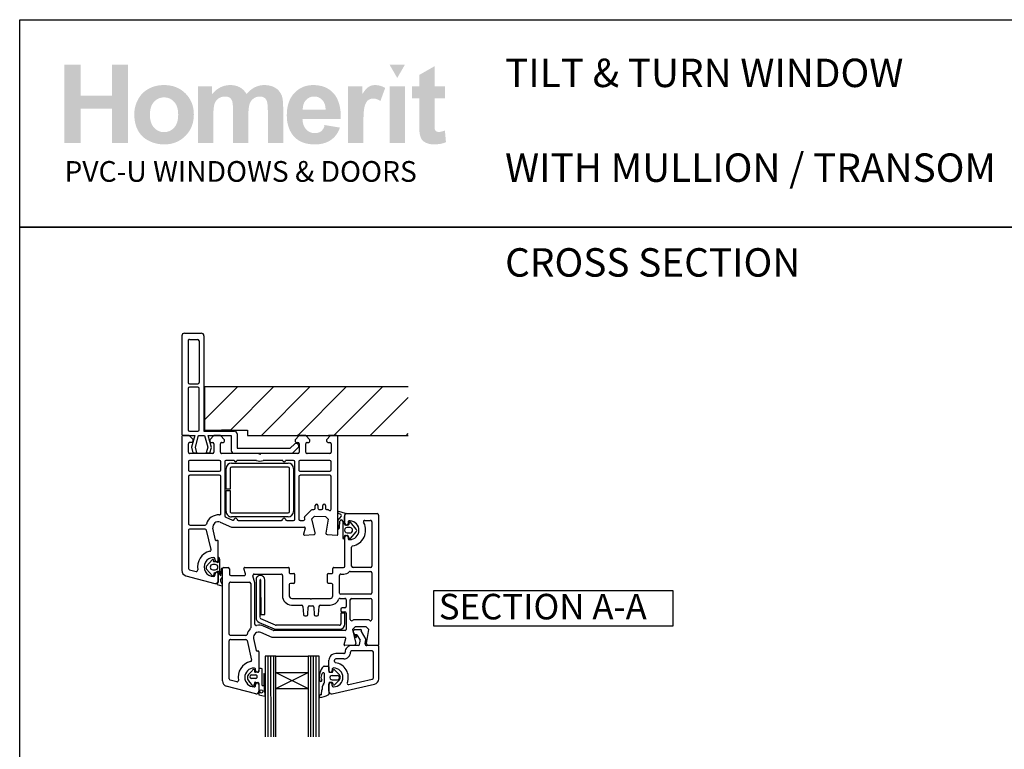
# Model space of a CAD drawing. Units: millimetres. Extents: x 29 to 778, y 34 to 804.
# Drawn here: x 41 to 407, y 533 to 804 of the extents above; entities that cross this region are included whole.
import ezdxf

# ---------------------------------------------------------------- set-up
doc = ezdxf.new("R2010")
doc.units = ezdxf.units.MM
doc.layers.add('INK_EXT_XXXXXX', color=7, linetype='Continuous')
doc.styles.get("Standard").update_dxf_attribs({"font": 'arial.ttf'})

msp = doc.modelspace()

# ---------------------------------------------------------------- hatches: boundary and pattern name
at = {"linetype": 'Continuous', "true_color": 0x2776bb}
h = msp.add_hatch(color=152, dxfattribs=at)
h.dxf.hatch_style = 1
edge = h.paths.add_edge_path()
edge.add_spline(control_points=[(105.59, 768.86), (105.59, 772.02), (104.55, 774.64), (102.48, 776.72)], knot_values=[0, 0, 0, 0, 1, 1, 1, 1], degree=3, periodic=0)
edge.add_spline(control_points=[(102.48, 776.72), (100.41, 778.79), (97.75, 779.83), (94.5, 779.83)], knot_values=[0, 0, 0, 0, 1, 1, 1, 1], degree=3, periodic=0)
edge.add_spline(control_points=[(94.5, 779.83), (92.4, 779.83), (90.5, 779.37), (88.8, 778.46)], knot_values=[0, 0, 0, 0, 1, 1, 1, 1], degree=3, periodic=0)
edge.add_spline(control_points=[(88.8, 778.46), (87.1, 777.54), (85.78, 776.22), (84.85, 774.48)], knot_values=[0, 0, 0, 0, 1, 1, 1, 1], degree=3, periodic=0)
edge.add_spline(control_points=[(84.85, 774.48), (83.93, 772.74), (83.46, 770.95), (83.46, 769.09)], knot_values=[0, 0, 0, 0, 1, 1, 1, 1], degree=3, periodic=0)
edge.add_spline(control_points=[(83.46, 769.09), (83.46, 766.67), (83.93, 764.61), (84.85, 762.92)], knot_values=[0, 0, 0, 0, 1, 1, 1, 1], degree=3, periodic=0)
edge.add_spline(control_points=[(84.85, 762.92), (85.78, 761.23), (87.14, 759.95), (88.92, 759.08)], knot_values=[0, 0, 0, 0, 1, 1, 1, 1], degree=3, periodic=0)
edge.add_spline(control_points=[(88.92, 759.08), (90.71, 758.2), (92.58, 757.77), (94.55, 757.77)], knot_values=[0, 0, 0, 0, 1, 1, 1, 1], degree=3, periodic=0)
edge.add_spline(control_points=[(94.55, 757.77), (97.72, 757.77), (100.35, 758.82), (102.45, 760.92)], knot_values=[0, 0, 0, 0, 1, 1, 1, 1], degree=3, periodic=0)
edge.add_spline(control_points=[(102.45, 760.92), (104.54, 763.02), (105.59, 765.66), (105.59, 768.86)], knot_values=[0, 0, 0, 0, 1, 1, 1, 1], degree=3, periodic=0)
edge = h.paths.add_edge_path(flags=16)
edge.add_spline(control_points=[(89.27, 768.8), (89.27, 770.89), (89.78, 772.49), (90.79, 773.6)], knot_values=[0, 0, 0, 0, 1, 1, 1, 1], degree=3, periodic=0)
edge.add_spline(control_points=[(90.79, 773.6), (91.8, 774.71), (93.05, 775.27), (94.53, 775.27)], knot_values=[0, 0, 0, 0, 1, 1, 1, 1], degree=3, periodic=0)
edge.add_spline(control_points=[(94.53, 775.27), (96.02, 775.27), (97.26, 774.71), (98.27, 773.6)], knot_values=[0, 0, 0, 0, 1, 1, 1, 1], degree=3, periodic=0)
edge.add_spline(control_points=[(98.27, 773.6), (99.27, 772.49), (99.77, 770.9), (99.77, 768.84)], knot_values=[0, 0, 0, 0, 1, 1, 1, 1], degree=3, periodic=0)
edge.add_spline(control_points=[(99.77, 768.84), (99.77, 766.72), (99.27, 765.11), (98.27, 763.99)], knot_values=[0, 0, 0, 0, 1, 1, 1, 1], degree=3, periodic=0)
edge.add_spline(control_points=[(98.27, 763.99), (97.26, 762.88), (96.02, 762.33), (94.53, 762.33)], knot_values=[0, 0, 0, 0, 1, 1, 1, 1], degree=3, periodic=0)
edge.add_spline(control_points=[(94.53, 762.33), (93.05, 762.33), (91.8, 762.88), (90.79, 763.99)], knot_values=[0, 0, 0, 0, 1, 1, 1, 1], degree=3, periodic=0)
edge.add_spline(control_points=[(90.79, 763.99), (89.78, 765.11), (89.27, 766.71), (89.27, 768.8)], knot_values=[0, 0, 0, 0, 1, 1, 1, 1], degree=3, periodic=0)
edge = h.paths.add_edge_path()
edge.add_spline(control_points=[(112.83, 768.52), (112.83, 770.55), (112.98, 772), (113.28, 772.87)], knot_values=[0, 0, 0, 0, 1, 1, 1, 1], degree=3, periodic=0)
edge.add_spline(control_points=[(113.28, 772.87), (113.59, 773.75), (114.09, 774.42), (114.79, 774.88)], knot_values=[0, 0, 0, 0, 1, 1, 1, 1], degree=3, periodic=0)
edge.add_spline(control_points=[(114.79, 774.88), (115.5, 775.35), (116.29, 775.58), (117.16, 775.58)], knot_values=[0, 0, 0, 0, 1, 1, 1, 1], degree=3, periodic=0)
edge.add_spline(control_points=[(117.16, 775.58), (117.89, 775.58), (118.47, 775.43), (118.89, 775.14)], knot_values=[0, 0, 0, 0, 1, 1, 1, 1], degree=3, periodic=0)
edge.add_spline(control_points=[(118.89, 775.14), (119.32, 774.85), (119.63, 774.4), (119.84, 773.81)], knot_values=[0, 0, 0, 0, 1, 1, 1, 1], degree=3, periodic=0)
edge.add_spline(control_points=[(119.84, 773.81), (120.04, 773.21), (120.14, 771.89), (120.14, 769.83)], knot_values=[0, 0, 0, 0, 1, 1, 1, 1], degree=3, periodic=0)
edge.add_line((120.14, 769.83), (120.14, 758.27))
edge.add_line((120.14, 758.27), (125.83, 758.27))
edge.add_line((125.83, 758.27), (125.83, 768.4))
edge.add_spline(control_points=[(125.83, 768.4), (125.83, 770.39), (125.98, 771.84), (126.29, 772.77)], knot_values=[0, 0, 0, 0, 1, 1, 1, 1], degree=3, periodic=0)
edge.add_spline(control_points=[(126.29, 772.77), (126.6, 773.69), (127.11, 774.39), (127.81, 774.86)], knot_values=[0, 0, 0, 0, 1, 1, 1, 1], degree=3, periodic=0)
edge.add_spline(control_points=[(127.81, 774.86), (128.51, 775.34), (129.26, 775.58), (130.06, 775.58)], knot_values=[0, 0, 0, 0, 1, 1, 1, 1], degree=3, periodic=0)
edge.add_spline(control_points=[(130.06, 775.58), (131.15, 775.58), (131.96, 775.18), (132.49, 774.39)], knot_values=[0, 0, 0, 0, 1, 1, 1, 1], degree=3, periodic=0)
edge.add_spline(control_points=[(132.49, 774.39), (132.88, 773.78), (133.08, 772.42), (133.08, 770.33)], knot_values=[0, 0, 0, 0, 1, 1, 1, 1], degree=3, periodic=0)
edge.add_line((133.08, 770.33), (133.08, 758.27))
edge.add_line((133.08, 758.27), (138.77, 758.27))
edge.add_line((138.77, 758.27), (138.77, 771.75))
edge.add_spline(control_points=[(138.77, 771.75), (138.77, 773.76), (138.57, 775.21), (138.18, 776.12)], knot_values=[0, 0, 0, 0, 1, 1, 1, 1], degree=3, periodic=0)
edge.add_spline(control_points=[(138.18, 776.12), (137.64, 777.33), (136.82, 778.26), (135.73, 778.88)], knot_values=[0, 0, 0, 0, 1, 1, 1, 1], degree=3, periodic=0)
edge.add_spline(control_points=[(135.73, 778.88), (134.64, 779.51), (133.3, 779.83), (131.72, 779.83)], knot_values=[0, 0, 0, 0, 1, 1, 1, 1], degree=3, periodic=0)
edge.add_spline(control_points=[(131.72, 779.83), (130.48, 779.83), (129.31, 779.55), (128.22, 779)], knot_values=[0, 0, 0, 0, 1, 1, 1, 1], degree=3, periodic=0)
edge.add_spline(control_points=[(128.22, 779), (127.12, 778.44), (126.1, 777.61), (125.16, 776.49)], knot_values=[0, 0, 0, 0, 1, 1, 1, 1], degree=3, periodic=0)
edge.add_spline(control_points=[(125.16, 776.49), (124.51, 777.61), (123.68, 778.44), (122.67, 779)], knot_values=[0, 0, 0, 0, 1, 1, 1, 1], degree=3, periodic=0)
edge.add_spline(control_points=[(122.67, 779), (121.66, 779.55), (120.47, 779.83), (119.09, 779.83)], knot_values=[0, 0, 0, 0, 1, 1, 1, 1], degree=3, periodic=0)
edge.add_spline(control_points=[(119.09, 779.83), (116.5, 779.83), (114.27, 778.72), (112.39, 776.51)], knot_values=[0, 0, 0, 0, 1, 1, 1, 1], degree=3, periodic=0)
edge.add_line((112.39, 776.51), (112.39, 779.39))
edge.add_line((112.39, 779.39), (107.14, 779.39))
edge.add_line((107.14, 779.39), (107.14, 758.27))
edge.add_line((107.14, 758.27), (112.83, 758.27))
edge.add_line((112.83, 758.27), (112.83, 768.52))
edge = h.paths.add_edge_path()
edge.add_spline(control_points=[(160.19, 767.2), (160.27, 771.48), (159.38, 774.65), (157.54, 776.72)], knot_values=[0, 0, 0, 0, 1, 1, 1, 1], degree=3, periodic=0)
edge.add_spline(control_points=[(157.54, 776.72), (155.69, 778.79), (153.17, 779.83), (149.97, 779.83)], knot_values=[0, 0, 0, 0, 1, 1, 1, 1], degree=3, periodic=0)
edge.add_spline(control_points=[(149.97, 779.83), (147.13, 779.83), (144.77, 778.84), (142.91, 776.86)], knot_values=[0, 0, 0, 0, 1, 1, 1, 1], degree=3, periodic=0)
edge.add_spline(control_points=[(142.91, 776.86), (141.05, 774.87), (140.12, 772.14), (140.12, 768.64)], knot_values=[0, 0, 0, 0, 1, 1, 1, 1], degree=3, periodic=0)
edge.add_spline(control_points=[(140.12, 768.64), (140.12, 765.71), (140.83, 763.28), (142.25, 761.36)], knot_values=[0, 0, 0, 0, 1, 1, 1, 1], degree=3, periodic=0)
edge.add_spline(control_points=[(142.25, 761.36), (144.04, 758.96), (146.8, 757.77), (150.53, 757.77)], knot_values=[0, 0, 0, 0, 1, 1, 1, 1], degree=3, periodic=0)
edge.add_spline(control_points=[(150.53, 757.77), (152.89, 757.77), (154.86, 758.3), (156.43, 759.36)], knot_values=[0, 0, 0, 0, 1, 1, 1, 1], degree=3, periodic=0)
edge.add_spline(control_points=[(156.43, 759.36), (158, 760.43), (159.15, 761.98), (159.87, 764.02)], knot_values=[0, 0, 0, 0, 1, 1, 1, 1], degree=3, periodic=0)
edge.add_line((159.87, 764.02), (154.25, 764.95))
edge.add_spline(control_points=[(154.25, 764.95), (153.94, 763.9), (153.47, 763.14), (152.87, 762.66)], knot_values=[0, 0, 0, 0, 1, 1, 1, 1], degree=3, periodic=0)
edge.add_spline(control_points=[(152.87, 762.66), (152.26, 762.19), (151.5, 761.95), (150.61, 761.95)], knot_values=[0, 0, 0, 0, 1, 1, 1, 1], degree=3, periodic=0)
edge.add_spline(control_points=[(150.61, 761.95), (149.3, 761.95), (148.2, 762.41), (147.32, 763.33)], knot_values=[0, 0, 0, 0, 1, 1, 1, 1], degree=3, periodic=0)
edge.add_spline(control_points=[(147.32, 763.33), (146.44, 764.26), (145.98, 765.55), (145.94, 767.2)], knot_values=[0, 0, 0, 0, 1, 1, 1, 1], degree=3, periodic=0)
edge.add_line((145.94, 767.2), (160.19, 767.2))
edge = h.paths.add_edge_path(flags=16)
edge.add_spline(control_points=[(146.04, 770.64), (146.02, 772.16), (146.42, 773.36), (147.23, 774.25)], knot_values=[0, 0, 0, 0, 1, 1, 1, 1], degree=3, periodic=0)
edge.add_spline(control_points=[(147.23, 774.25), (148.05, 775.13), (149.07, 775.58), (150.32, 775.58)], knot_values=[0, 0, 0, 0, 1, 1, 1, 1], degree=3, periodic=0)
edge.add_spline(control_points=[(150.32, 775.58), (151.48, 775.58), (152.47, 775.16), (153.28, 774.32)], knot_values=[0, 0, 0, 0, 1, 1, 1, 1], degree=3, periodic=0)
edge.add_spline(control_points=[(153.28, 774.32), (154.09, 773.48), (154.52, 772.25), (154.56, 770.64)], knot_values=[0, 0, 0, 0, 1, 1, 1, 1], degree=3, periodic=0)
edge.add_line((154.56, 770.64), (146.04, 770.64))
edge = h.paths.add_edge_path()
edge.add_spline(control_points=[(168.56, 764.78), (168.56, 768.37), (168.71, 770.72), (169.02, 771.85)], knot_values=[0, 0, 0, 0, 1, 1, 1, 1], degree=3, periodic=0)
edge.add_spline(control_points=[(169.02, 771.85), (169.33, 772.97), (169.76, 773.75), (170.3, 774.18)], knot_values=[0, 0, 0, 0, 1, 1, 1, 1], degree=3, periodic=0)
edge.add_spline(control_points=[(170.3, 774.18), (170.84, 774.61), (171.51, 774.83), (172.29, 774.83)], knot_values=[0, 0, 0, 0, 1, 1, 1, 1], degree=3, periodic=0)
edge.add_spline(control_points=[(172.29, 774.83), (173.09, 774.83), (173.96, 774.52), (174.9, 773.91)], knot_values=[0, 0, 0, 0, 1, 1, 1, 1], degree=3, periodic=0)
edge.add_line((174.9, 773.91), (176.68, 778.78))
edge.add_spline(control_points=[(176.68, 778.78), (175.49, 779.48), (174.26, 779.83), (172.97, 779.83)], knot_values=[0, 0, 0, 0, 1, 1, 1, 1], degree=3, periodic=0)
edge.add_spline(control_points=[(172.97, 779.83), (172.06, 779.83), (171.25, 779.61), (170.54, 779.17)], knot_values=[0, 0, 0, 0, 1, 1, 1, 1], degree=3, periodic=0)
edge.add_spline(control_points=[(170.54, 779.17), (169.82, 778.73), (169.02, 777.81), (168.12, 776.39)], knot_values=[0, 0, 0, 0, 1, 1, 1, 1], degree=3, periodic=0)
edge.add_line((168.12, 776.39), (168.12, 779.39))
edge.add_line((168.12, 779.39), (162.87, 779.39))
edge.add_line((162.87, 779.39), (162.87, 758.27))
edge.add_line((162.87, 758.27), (168.56, 758.27))
edge.add_line((168.56, 758.27), (168.56, 764.78))
h.paths.add_polyline_path([(183.99, 779.39), (178.3, 779.39), (178.3, 758.27), (183.99, 758.27)])
edge = h.paths.add_edge_path()
edge.add_line((195.01, 774.95), (198.88, 774.95))
edge.add_line((198.88, 774.95), (198.88, 779.39))
edge.add_line((198.88, 779.39), (195.01, 779.39))
edge.add_line((195.01, 779.39), (195.01, 786.83))
edge.add_line((195.01, 786.83), (189.32, 783.58))
edge.add_line((189.32, 783.58), (189.32, 779.39))
edge.add_line((189.32, 779.39), (186.69, 779.39))
edge.add_line((186.69, 779.39), (186.69, 774.95))
edge.add_line((186.69, 774.95), (189.32, 774.95))
edge.add_line((189.32, 774.95), (189.32, 765.72))
edge.add_spline(control_points=[(189.32, 765.72), (189.32, 763.74), (189.38, 762.42), (189.5, 761.77)], knot_values=[0, 0, 0, 0, 1, 1, 1, 1], degree=3, periodic=0)
edge.add_spline(control_points=[(189.5, 761.77), (189.65, 760.86), (189.91, 760.13), (190.29, 759.59)], knot_values=[0, 0, 0, 0, 1, 1, 1, 1], degree=3, periodic=0)
edge.add_spline(control_points=[(190.29, 759.59), (190.67, 759.05), (191.27, 758.61), (192.08, 758.27)], knot_values=[0, 0, 0, 0, 1, 1, 1, 1], degree=3, periodic=0)
edge.add_spline(control_points=[(192.08, 758.27), (192.89, 757.94), (193.8, 757.77), (194.82, 757.77)], knot_values=[0, 0, 0, 0, 1, 1, 1, 1], degree=3, periodic=0)
edge.add_spline(control_points=[(194.82, 757.77), (196.47, 757.77), (197.95, 758.04), (199.26, 758.6)], knot_values=[0, 0, 0, 0, 1, 1, 1, 1], degree=3, periodic=0)
edge.add_line((199.26, 758.6), (198.85, 762.93))
edge.add_spline(control_points=[(198.85, 762.93), (197.86, 762.57), (197.1, 762.39), (196.58, 762.39)], knot_values=[0, 0, 0, 0, 1, 1, 1, 1], degree=3, periodic=0)
edge.add_spline(control_points=[(196.58, 762.39), (196.2, 762.39), (195.88, 762.48), (195.62, 762.67)], knot_values=[0, 0, 0, 0, 1, 1, 1, 1], degree=3, periodic=0)
edge.add_spline(control_points=[(195.62, 762.67), (195.36, 762.86), (195.19, 763.09), (195.12, 763.38)], knot_values=[0, 0, 0, 0, 1, 1, 1, 1], degree=3, periodic=0)
edge.add_spline(control_points=[(195.12, 763.38), (195.04, 763.66), (195.01, 764.67), (195.01, 766.41)], knot_values=[0, 0, 0, 0, 1, 1, 1, 1], degree=3, periodic=0)
edge.add_line((195.01, 766.41), (195.01, 774.95))
h.paths.add_polyline_path([(81.12, 787.39), (75.12, 787.39), (75.12, 775.95), (63.5, 775.95), (63.5, 787.39), (57.5, 787.39), (57.5, 758.27), (63.5, 758.27), (63.5, 771.02), (75.12, 771.02), (75.12, 758.27), (81.12, 758.27)])
at = {"linetype": 'Continuous', "lineweight": 0, "true_color": 0xed1f24}
h = msp.add_hatch(color=240, dxfattribs=at)
h.dxf.hatch_style = 1
h.paths.add_polyline_path([(183.98, 787.37), (178.32, 787.37), (181.15, 782.47)])
at = {"lineweight": 25}
h = msp.add_hatch(dxfattribs=at)
h.set_pattern_fill('ANSI31', color=256, scale=3)
h.set_pattern_definition([(45, (40.366, 33.964), (-6.73519, 6.73519), [])])
h.paths.add_polyline_path([(185.23, 667.63), (109.58, 667.63), (109.58, 651.63), (125.58, 651.63), (125.58, 649.63), (185.23, 649.63)])

# ---------------------------------------------------------------- linework, layer by layer
for p, q in [((101.12, 686.63), (101.13, 650.63)), ((102.12, 687.63), (108.32, 687.63)), ((103.42, 684.83), (103.43, 669.33)), ((103.92, 685.33), (107.02, 685.33)), ((107.52, 684.83), (107.53, 669.33)), ((109.32, 686.63), (109.33, 651.23)), ((103.43, 667.03), (103.43, 651.73)), ((103.93, 668.83), (107.03, 668.83)), ((107.03, 667.53), (103.93, 667.53)), ((107.53, 651.73), (107.53, 667.03)), ((109.58, 667.63), (109.58, 651.63)), ((185.23, 667.63), (109.58, 667.63)), ((103.93, 651.23), (107.03, 651.23)), ((109.33, 651.23), (120.63, 651.23)), ((109.58, 651.63), (125.58, 651.63)), ((119.15, 651.63), (115.85, 651.63)), ((125.58, 651.63), (125.58, 649.63)), ((101.11, 649.07), (101.12, 599.42)), ((101.13, 650.63), (101.13, 650.12)), ((103.81, 649.57), (101.61, 649.57)), ((101.63, 649.62), (102.13, 649.63)), ((102.13, 649.63), (105.94, 649.63)), ((105.31, 648.07), (103.81, 649.57)), ((105.94, 649.63), (104.67, 645.26)), ((105.31, 647.57), (105.31, 648.07)), ((106.16, 645.28), (107.33, 649.63)), ((107.33, 649.63), (109.58, 649.63)), ((109.58, 649.63), (110.74, 645.28)), ((112.1, 645.13), (110.9, 649.63)), ((110.9, 649.63), (119.49, 649.63)), ((113, 649.54), (111.5, 648.04)), ((111.5, 648.04), (111.5, 647.54)), ((115.5, 649.54), (113, 649.54)), ((117, 648.04), (115.5, 649.54)), ((117, 647.54), (117, 648.04)), ((119.49, 649.63), (119.49, 644.01)), ((121.63, 650.23), (121.63, 644.83)), ((125.58, 649.63), (185.23, 649.63)), ((144.7, 649.54), (143.2, 648.04)), ((143.2, 648.04), (143.2, 647.54)), ((146.45, 649.63), (143.95, 649.63)), ((147.2, 649.54), (144.7, 649.54)), ((144.73, 649.63), (147.23, 649.63)), ((148.7, 648.04), (147.2, 649.54)), ((148.7, 647.54), (148.7, 648.04)), ((156.4, 649.54), (154.9, 648.04)), ((154.9, 648.04), (154.9, 647.54)), ((157.85, 649.63), (155.65, 649.63)), ((158.6, 649.54), (156.4, 649.54)), ((159.11, 612.84), (159.1, 649.04)), ((160.13, 649.63), (161.63, 649.63)), ((103.61, 643.35), (103.6, 646.54)), ((104.1, 647.07), (104.81, 647.07)), ((104.1, 647.03), (104.1, 647.07)), ((104.67, 645.26), (105.23, 643.15)), ((106.73, 643.15), (106.16, 645.28)), ((110.74, 645.28), (110.17, 643.15)), ((111.57, 643.15), (112.1, 645.13)), ((112, 647.04), (112.5, 647.04)), ((113, 646.54), (113.01, 643.34)), ((115.51, 643.34), (115.5, 646.54)), ((116, 647.04), (116.5, 647.04)), ((121.63, 644.83), (141.43, 644.83)), ((141.43, 644.83), (143.08, 646.48)), ((142.21, 643.01), (144.42, 645.22)), ((143.7, 647.04), (144.2, 647.04)), ((144.39, 646.16), (144.54, 645.74)), ((144.7, 646.54), (144.71, 643.34)), ((147.21, 643.34), (147.2, 646.54)), ((147.7, 647.04), (148.2, 647.04)), ((155.4, 647.04), (156.1, 647.04)), ((156.6, 646.54), (156.61, 643.34)), ((112.51, 642.84), (104.11, 642.84)), ((115.11, 640.34), (104.11, 640.34)), ((105.23, 643.15), (106.73, 643.15)), ((110.17, 643.15), (111.57, 643.15)), ((129.81, 642.84), (116.01, 642.84)), ((120.61, 640.34), (117.61, 640.34)), ((120.49, 643.01), (142.21, 643.01)), ((128.92, 640.34), (121.61, 640.34)), ((130.11, 642.54), (129.81, 642.84)), ((130.41, 642.84), (130.11, 642.54)), ((144.21, 642.84), (130.41, 642.84)), ((138.61, 640.34), (131.29, 640.34)), ((142.61, 640.34), (139.61, 640.34)), ((156.11, 640.34), (145.11, 640.34)), ((156.11, 642.84), (147.71, 642.84)), ((103.61, 639.84), (103.61, 636.79)), ((115.61, 636.79), (115.61, 639.84)), ((117.11, 639.84), (117.11, 619.68)), ((117.59, 629.59), (117.59, 637.34)), ((119.09, 637.34), (119.09, 629.59)), ((119.59, 639.34), (140.59, 639.34)), ((140.59, 637.84), (119.59, 637.84)), ((141.09, 621.34), (141.09, 637.34)), ((142.59, 637.34), (142.59, 621.34)), ((143.11, 618.54), (143.11, 639.84)), ((144.61, 639.84), (144.61, 636.79)), ((156.61, 636.79), (156.61, 639.84)), ((103.61, 634.32), (103.62, 616.82)), ((104.11, 636.29), (115.11, 636.29)), ((115.11, 634.82), (104.11, 634.82)), ((115.62, 620.55), (115.61, 634.32)), ((144.61, 634.29), (144.61, 618.54)), ((145.11, 636.29), (156.11, 636.29)), ((156.11, 634.79), (145.11, 634.79)), ((156.61, 622.21), (156.61, 634.29)), ((119.09, 629.59), (117.59, 629.59)), ((117.59, 621.34), (117.59, 629.09)), ((117.59, 629.09), (119.09, 629.09)), ((119.09, 629.09), (119.09, 621.34)), ((146.84, 619.52), (149.21, 621.89)), ((149.57, 622.04), (150.21, 622.04)), ((149.57, 622.04), (149.57, 622.04)), ((150.71, 622.54), (150.71, 623.54)), ((151.71, 623.54), (151.71, 622.54)), ((152.21, 622.04), (153.01, 622.04)), ((153.51, 622.54), (153.51, 623.55)), ((154.51, 623.55), (154.51, 622.54)), ((155.01, 622.04), (155.36, 622.04)), ((155.72, 621.9), (155.76, 621.85)), ((117.41, 619.22), (119.94, 618.12)), ((119.59, 620.84), (140.59, 620.84)), ((140.59, 619.34), (119.59, 619.34)), ((146.8, 618.65), (146.71, 619.06)), ((146.84, 619.52), (146.84, 619.52)), ((149.4, 618.58), (150.4, 619.58)), ((150.6, 613.39), (149.4, 618.58)), ((150.4, 619.58), (154.54, 619.54)), ((154.54, 619.54), (155.54, 618.54)), ((155.54, 618.54), (154.61, 613.31)), ((160.32, 619.59), (159.13, 618.09)), ((159.24, 620.78), (160.04, 620.4)), ((161.94, 620.65), (159.44, 621.32)), ((161.58, 616.62), (161.58, 619.49)), ((161.71, 616.86), (161.71, 620.07)), ((162.21, 620.56), (173.74, 620.57)), ((174.21, 620.03), (174.21, 571.8)), ((104.12, 616.32), (109.78, 616.32)), ((109.77, 614.82), (104.12, 614.82)), ((113.69, 610.74), (112.67, 615.12)), ((115.42, 617.41), (115.42, 617.41)), ((115.42, 617.41), (119.62, 615.57)), ((119.62, 615.57), (146.64, 615.58)), ((119.94, 618.12), (119.94, 618.12)), ((122.09, 618.04), (138.12, 618.04)), ((140.09, 618.04), (142.61, 618.04)), ((145.11, 618.04), (146.32, 618.04)), ((146.92, 615.2), (146.33, 612.97)), ((146.92, 615.2), (146.92, 615.2)), ((159.13, 618.09), (159.13, 614.75)), ((159.68, 615.25), (159.88, 617.73)), ((160.89, 617.77), (160.89, 611.57)), ((162.82, 616.32), (161.87, 616.32)), ((163.61, 615.38), (162.58, 615.38)), ((162.9, 617.39), (162.9, 616.92)), ((163.27, 617.22), (163.13, 616.57)), ((165.91, 614.82), (163.78, 617.33)), ((168.77, 617.1), (168.64, 617.34)), ((169.09, 618.06), (171.21, 618.06)), ((171.7, 617.55), (171.71, 601.06)), ((103.62, 614.32), (103.62, 600.19)), ((110.26, 614.44), (110.26, 614.44)), ((111.96, 607.17), (110.26, 614.44)), ((146.33, 612.97), (146.33, 612.97)), ((146.63, 612.59), (150.15, 612.77)), ((154.61, 613.24), (154.61, 613.24)), ((155.08, 612.74), (158.79, 612.54)), ((158.79, 612.54), (158.79, 612.54)), ((161.58, 611.57), (161.58, 612.05)), ((161.7, 601.03), (161.7, 611.83)), ((161.87, 612.48), (162.5, 612.48)), ((162.2, 612.44), (162.2, 612.44)), ((162.58, 613.38), (163.61, 613.38)), ((162.9, 611.82), (162.9, 611.35)), ((162.95, 612.14), (163.27, 611.44)), ((163.78, 611.33), (165.91, 613.83)), ((113.69, 610.74), (113.69, 610.74)), ((114.24, 610.56), (114.06, 610.51)), ((114.62, 603.27), (114.62, 610.27)), ((164.21, 601.05), (164.21, 608.04)), ((113.42, 603.72), (113.42, 603.27)), ((114.74, 604.22), (114.74, 602.79)), ((112.38, 603.4), (110.33, 600.99)), ((110.34, 599.97), (112.49, 597.45)), ((113.55, 601.66), (112.64, 601.66)), ((112.88, 602.84), (112.95, 603.37)), ((114.12, 602.62), (113.05, 602.62)), ((115.29, 597.89), (115.21, 603.53)), ((116.24, 596.89), (116.24, 600.28)), ((116.27, 558.37), (116.27, 600.14)), ((116.75, 600.52), (118.28, 600.53)), ((118.77, 600.04), (118.77, 598.02)), ((124.75, 598.14), (124.21, 600.14)), ((124.48, 600.53), (140.73, 600.53)), ((141.01, 600.18), (141.01, 598.62)), ((157.21, 598.59), (157.21, 600.21)), ((157.51, 600.52), (161.23, 600.53)), ((171.23, 600.57), (164.73, 600.56)), ((101.12, 599.42), (101.12, 599.42)), ((102.6, 597.49), (113.34, 594.61)), ((103.99, 599.7), (106.4, 599.06)), ((106.4, 599.06), (106.4, 599.06)), ((112.63, 599.66), (113.55, 599.66)), ((112.97, 597.59), (113.2, 598.62)), ((113.36, 598.59), (114.22, 599.02)), ((113.42, 598.17), (113.42, 597.72)), ((114.62, 595.57), (114.62, 598.17)), ((114.64, 598.19), (114.64, 595.07)), ((115.49, 595.94), (116.24, 596.89)), ((115.74, 599.78), (115.55, 597.46)), ((119.27, 597.52), (124.29, 597.52)), ((128.21, 594.88), (127.54, 597.38)), ((128.01, 598.06), (138, 598.06)), ((138.51, 597.57), (138.51, 590.08)), ((141.32, 598.32), (142.7, 598.32)), ((143.01, 598.03), (143.01, 594.91)), ((155.21, 594.91), (155.21, 598.03)), ((155.48, 598.33), (156.93, 598.33)), ((159.71, 591.03), (159.71, 597.52)), ((160.18, 598.06), (161.26, 598.06)), ((163.65, 599.07), (171.22, 599.07)), ((171.71, 598.58), (171.71, 591.06)), ((114.3, 594.19), (115.98, 593.71)), ((116.08, 594.39), (115.77, 595.13)), ((118.71, 575.81), (118.71, 594.56)), ((119.22, 595.06), (126.22, 595.06)), ((126.71, 594.56), (126.71, 578.14)), ((128.21, 579.45), (128.21, 594.88)), ((128.71, 595.97), (128.72, 581.88)), ((130.21, 581.89), (130.21, 595.97)), ((130.41, 595.97), (130.42, 583.08)), ((131.92, 583.08), (131.91, 595.97)), ((141.01, 594.16), (141.01, 589.95)), ((142.71, 594.62), (141.46, 594.62)), ((156.69, 594.63), (155.51, 594.62)), ((157.21, 590.01), (157.21, 594.17)), ((141.96, 589.02), (148.81, 589.02)), ((148.81, 589.02), (149.11, 588.73)), ((149.11, 588.73), (149.4, 589.02)), ((149.4, 589.02), (156.31, 589.02)), ((159.93, 589.07), (161.72, 589.07)), ((171.22, 590.57), (160.2, 590.57)), ((164.2, 589.07), (171.21, 589.07)), ((141.86, 586.57), (145.61, 586.57)), ((146.13, 586.1), (146.29, 583.06)), ((147.92, 583.04), (148.07, 585.79)), ((148.56, 586.26), (149.66, 586.26)), ((150.15, 585.79), (150.29, 583.06)), ((151.93, 583.06), (152.09, 586.09)), ((152.58, 586.57), (156.23, 586.57)), ((161.72, 585.57), (160.71, 585.57)), ((162.21, 588.56), (162.21, 586.06)), ((163.71, 581.23), (163.71, 588.58)), ((171.71, 588.59), (171.71, 581.22)), ((130.42, 583.08), (131.92, 583.08)), ((146.76, 582.57), (147.45, 582.57)), ((150.79, 582.57), (151.43, 582.57)), ((160.21, 585.07), (160.21, 584.57)), ((161.71, 583.58), (160.21, 583.58)), ((160.21, 583.58), (160.21, 579.59)), ((160.69, 584.07), (161.71, 584.07)), ((161.71, 579.6), (161.71, 583.58)), ((162.21, 583.57), (162.21, 577.55)), ((129.84, 580.1), (135.42, 577.71)), ((135.93, 579.12), (130.53, 581.43)), ((135.16, 577.1), (131.48, 578.71)), ((159.72, 579.08), (136.13, 579.08)), ((165.5, 578.53), (164.5, 577.53)), ((170.46, 581.07), (164.96, 581.07)), ((169.64, 578.53), (165.5, 578.53)), ((170.64, 577.53), (169.64, 578.53)), ((124.89, 575.31), (119.22, 575.31)), ((134.72, 574.53), (130.46, 576.39)), ((161.75, 574.53), (134.72, 574.53)), ((161.75, 577.07), (135.34, 577.06)), ((136.13, 577.58), (159.78, 577.58)), ((164.5, 577.53), (165.71, 572.32)), ((165.43, 577.55), (167.52, 577.55)), ((165.89, 575.55), (165.89, 574.55)), ((166.32, 575.3), (167.34, 573.53)), ((167.76, 576.8), (169.49, 573.8)), ((169.71, 572.27), (170.64, 577.53)), ((118.72, 559.18), (118.71, 573.31)), ((119.22, 573.81), (124.87, 573.81)), ((125.35, 573.45), (127.06, 566.15)), ((127.75, 574.18), (128.79, 569.69)), ((161.42, 571.92), (162.02, 574.16)), ((165.24, 571.73), (161.74, 571.54)), ((166.69, 571.55), (164.37, 571.55)), ((167.18, 571.96), (167.4, 573.2)), ((169.21, 572.21), (169.49, 573.8)), ((174.05, 571.52), (169.89, 571.52)), ((173.91, 571.53), (170.2, 571.73)), ((173.53, 571.55), (173.53, 571.55)), ((174.28, 559.14), (174.28, 571.25)), ((129.14, 569.46), (129.34, 569.52)), ((129.72, 569.24), (129.72, 562.22)), ((136.09, 567.54), (132.09, 567.54)), ((132.09, 567.54), (132.09, 537.54)), ((133.06, 567.54), (133.07, 537.54)), ((134.09, 567.54), (134.18, 537.54)), ((135.18, 567.54), (135.18, 537.54)), ((136.09, 561.54), (136.09, 567.54)), ((136.09, 567.54), (148.09, 567.54)), ((148.09, 567.54), (148.09, 561.54)), ((152.09, 567.54), (148.09, 567.54)), ((148.96, 567.54), (148.95, 537.54)), ((149.89, 567.54), (149.9, 537.54)), ((150.86, 567.54), (150.86, 537.54)), ((152.09, 537.54), (152.09, 567.54)), ((161.28, 568.55), (158.28, 568.55)), ((171.78, 569.55), (164.28, 569.55)), ((172.28, 559.54), (172.28, 569.05)), ((154, 563.89), (155.42, 563.89)), ((155.72, 563.59), (155.72, 562.02)), ((155.78, 562.24), (155.78, 566.04)), ((157.78, 565.64), (157.78, 566.05)), ((161.28, 566.54), (158.28, 566.55)), ((127.21, 562.14), (126.21, 561.14)), ((127.01, 560.67), (128.65, 560.67)), ((128.26, 561.6), (128.26, 561.97)), ((129.37, 561.58), (128.46, 561.58)), ((128.52, 562.21), (128.52, 562.7)), ((128.95, 560.39), (128.95, 559.55)), ((129.72, 562.98), (129.72, 561.86)), ((130.63, 563), (129.74, 563)), ((130.96, 556.73), (130.96, 562.85)), ((131.56, 561.13), (131.55, 556.73)), ((131.87, 554.54), (131.95, 560.28)), ((136.09, 555.54), (136.09, 561.54)), ((136.09, 561.54), (148.09, 561.54)), ((136.09, 561.54), (148.09, 555.54)), ((136.09, 555.54), (148.09, 561.54)), ((148.09, 561.54), (148.09, 555.54)), ((154.12, 557.91), (154.12, 560.81)), ((156.02, 561.59), (156.89, 561.59)), ((156.97, 560.4), (158.91, 560.4)), ((156.98, 562.7), (156.98, 562.24)), ((157.21, 561.87), (157.38, 562.37)), ((157.88, 562.5), (159.47, 560.91)), ((128.57, 553.53), (117.65, 556.45)), ((121.53, 558.04), (119.09, 558.69)), ((126.3, 557.95), (127.17, 556.88)), ((128.64, 559.27), (127.03, 559.27)), ((127.89, 556.38), (128.16, 557.32)), ((128.52, 556.67), (128.52, 557.15)), ((128.56, 557.79), (129.39, 557.75)), ((129.72, 557.15), (129.72, 554.52)), ((129.74, 557.42), (129.74, 553.2)), ((153.42, 555.5), (153.42, 556.4)), ((155.72, 557.49), (155.72, 553.52)), ((155.78, 554.54), (155.78, 557.14)), ((156.94, 557.79), (156.03, 557.79)), ((156.96, 558.8), (158.92, 558.8)), ((156.98, 556.7), (156.98, 557.14)), ((157, 553.57), (172.73, 557.19)), ((157.37, 557.12), (157.22, 557.58)), ((159.47, 558.57), (157.94, 557.04)), ((163.19, 557.05), (171.89, 559.05)), ((129.75, 553.19), (131.91, 552.66)), ((132.03, 552.84), (132.07, 553.82)), ((136.09, 555.54), (148.09, 555.54)), ((136.09, 537.54), (136.09, 555.54)), ((148.09, 555.54), (148.09, 537.54)), ((153.02, 553.23), (153.14, 555.06))]:
    msp.add_line(p, q)
for points in [[(40.89, 804.13), (625.31, 804.13), (625.31, 726.97), (40.89, 726.97)], [(40.99, 726.99), (625.29, 726.99), (625.29, 34.2), (40.99, 34.2)]]:
    msp.add_lwpolyline(points, close=True)
msp.add_lwpolyline([(194.77, 591.99), (283.58, 591.99), (283.58, 578.78), (194.77, 578.78)], close=True, dxfattribs=at)
msp.add_circle((130.63, 554.49), 0.639)
for centre, radius, start, end in [((102.12, 686.63), 1, 90.0067, 180.0067), ((103.92, 684.83), 0.5, 90.0067, 180.0067), ((107.02, 684.83), 0.5, 0.0067, 90.0067), ((108.32, 686.63), 1, 0.0067, 90.0067), ((103.93, 669.33), 0.5, 180.0067, 270.0067), ((103.93, 667.03), 0.5, 90.0067, 180.0067), ((107.03, 669.33), 0.5, 270.0067, 0.0067), ((107.03, 667.03), 0.5, 0.0067, 90.0067), ((103.93, 651.73), 0.5, 180.0067, 270.0067), ((107.03, 651.73), 0.5, 270.0067, 0.0067), ((120.63, 650.23), 1, 0.0067, 90.0067), ((101.61, 649.07), 0.5, 90.0067, 180.0067), ((101.63, 650.12), 0.5, 180.0067, 270.1315), ((104.81, 647.57), 0.5, 270.0067, 0.0067), ((112, 647.54), 0.5, 180.0067, 270.0067), ((116.5, 647.54), 0.5, 270.0067, 0.0067), ((143.7, 647.54), 0.5, 180.0067, 270.0067), ((148.2, 647.54), 0.5, 270.0067, 0.0067), ((155.4, 647.54), 0.5, 180.0067, 270.0067), ((158.6, 649.04), 0.5, 0.0067, 90.0067), ((104.1, 646.54), 0.5, 90.0067, 180.0067), ((112.5, 646.54), 0.5, 0.0067, 90.0067), ((116, 646.54), 0.5, 90.0067, 180.0067), ((120.49, 644.01), 1, 180.0067, 270.0067), ((143.63, 645.9), 0.8, 18.945, 135.0067), ((144.2, 646.54), 0.5, 0.0067, 90.0067), ((144.06, 645.57), 0.5, 315.0067, 18.945), ((147.7, 646.54), 0.5, 90.0067, 180.0067), ((156.1, 646.54), 0.5, 0.0067, 90.0067), ((104.11, 643.34), 0.5, 178.7407, 270.0067), ((104.11, 639.84), 0.5, 90.0067, 180.0067), ((112.51, 643.34), 0.5, 270.0067, 0.0067), ((115.11, 639.84), 0.5, 0.0067, 90.0067), ((116.01, 643.34), 0.5, 180.0067, 270.0067), ((117.61, 639.84), 0.5, 90.0067, 180.0067), ((121.11, 640.34), 0.5, 180.0067, 0.0067), ((130.11, 642.54), 2.5, 241.6504, 298.3631), ((139.11, 640.34), 0.5, 180.0067, 0.0067), ((142.61, 639.84), 0.5, 0.0067, 90.0067), ((144.21, 643.34), 0.5, 270.0067, 0.0067), ((145.11, 639.84), 0.5, 90.0067, 180.0067), ((147.71, 643.34), 0.5, 180.0067, 270.0067), ((156.11, 643.34), 0.5, 270.0067, 0.0067), ((156.11, 639.84), 0.5, 0.0067, 90.0067), ((104.11, 636.79), 0.5, 180.0067, 270.0067), ((115.11, 636.79), 0.5, 270.0067, 0.0067), ((119.59, 637.34), 2, 90.0068, 180.0067), ((119.59, 637.34), 0.5, 90.0068, 180.0067), ((140.59, 637.34), 2, 0.0067, 90.0032), ((140.59, 637.34), 0.5, 0.0067, 90.0067), ((145.11, 636.79), 0.5, 180.0067, 270.0067), ((156.11, 636.79), 0.5, 270.0067, 0.0067), ((104.11, 634.32), 0.5, 90.0067, 180.0067), ((115.11, 634.32), 0.5, 0.0067, 90.0067), ((145.11, 634.29), 0.5, 90.0067, 180.0067), ((156.11, 634.29), 0.5, 0.0067, 90.0067), ((149.57, 621.54), 0.5, 90.0067, 135.0067), ((150.21, 622.54), 0.5, 270.0067, 0.0067), ((151.21, 623.54), 0.5, 0.0067, 180.0067), ((152.21, 622.54), 0.5, 180.0067, 270.0067), ((153.01, 622.54), 0.5, 270.0067, 0.0067), ((154.01, 623.55), 0.5, 0.0067, 180.0067), ((155.01, 622.54), 0.5, 180.0067, 270.0067), ((155.36, 621.54), 0.5, 45.3737, 90.0067), ((156.11, 622.21), 0.5, 226.3248, 0.0067), ((114.62, 615.57), 4.5, 84.3739, 165.5295), ((115.12, 620.55), 0.5, 263.2968, 0.0067), ((117.61, 619.68), 0.5, 180.5699, 246.4206), ((119.59, 621.34), 2, 180.0067, 270.0067), ((119.59, 621.34), 0.5, 180.0067, 270.0067), ((120.14, 618.58), 0.5, 246.4234, 345.9909), ((121.11, 618.34), 0.5, 12.0179, 165.9976), ((122.09, 618.54), 0.5, 191.0722, 270.0067), ((138.13, 618.54), 0.5, 268.947, 348.4746), ((139.11, 618.34), 0.5, 12.018, 168.465), ((140.09, 618.54), 0.5, 191.0722, 270.0067), ((140.59, 621.34), 0.5, 270.0067, 0.0067), ((140.59, 621.34), 2, 270.0067, 0.0067), ((142.61, 618.54), 0.5, 270.0067, 0.0067), ((145.11, 618.54), 0.5, 180.0067, 270.0067), ((146.32, 618.54), 0.5, 270.0067, 13.0082), ((147.2, 619.17), 0.5, 135.0067, 193.0039), ((159.42, 621.02), 0.3, 87.0531, 233.8372), ((160.39, 617.72), 0.502, 4.893, 179.5005), ((159.79, 619.86), 0.595, 332.9335, 64.9074), ((162.57, 619.75), 1.01, 141.571, 194.3416), ((162.21, 620.06), 0.502, 90.1996, 178.6368), ((161.46, 620.75), 0.482, 309.8088, 348.7106), ((173.7, 620.06), 0.505, 355.995, 86.4149), ((104.12, 616.82), 0.5, 180.0067, 270.0067), ((104.12, 614.32), 0.5, 90.0067, 180.0067), ((109.77, 614.32), 0.5, 13.1439, 90.0067), ((109.77, 616.82), 0.5, 270.3245, 345.5295), ((114.62, 615.57), 2, 66.4277, 193.1516), ((146.64, 615.28), 0.3, 345.0093, 90.0067), ((159.09, 615.35), 0.599, 274.676, 351.198), ((161.88, 616.62), 0.299, 181.398, 267.1206), ((162.58, 614.38), 0.999, 90.0067, 270.0067), ((162.3, 616.92), 0.6, 185.4671, 359.7202), ((162.84, 616.62), 0.293, 265.3191, 350.0009), ((163.41, 617.42), 0.511, 61.6701, 183.4293), ((163.56, 617.12), 0.302, 42.7778, 161.3527), ((163.44, 614.38), 3.5, 270.7367, 86.5396), ((163.58, 614.38), 0.999, 271.2829, 88.6849), ((163.42, 614.41), 5.99, 281.2091, 26.6514), ((165.28, 614.33), 0.801, 321.779, 38.2345), ((169.09, 617.56), 0.501, 90.0067, 205.9417), ((171.21, 617.57), 0.493, 357.9019, 90.0067), ((146.62, 612.89), 0.3, 165.0032, 273.0183), ((150.12, 613.27), 0.5, 273.7563, 13.0082), ((155.11, 613.24), 0.5, 171.1448, 180.0067), ((155.11, 613.24), 0.5, 180.0067, 267.0059), ((158.81, 612.84), 0.3, 266.9982, 0.0067), ((161.23, 611.57), 0.349, 181.0205, 358.993), ((161.86, 612.18), 0.305, 88.4905, 205.3941), ((162.3, 611.83), 0.6, 359.1566, 180.0067), ((162.58, 612.12), 0.371, 2.3542, 101.9002), ((163.42, 611.4), 0.522, 185.1803, 277.2129), ((163.56, 611.52), 0.296, 195.5204, 319.5982), ((113.98, 610.8), 0.3, 193.1572, 284.9982), ((114.32, 610.27), 0.3, 358.8593, 105.0298), ((164.69, 608.06), 0.487, 103.2274, 182.2284), ((112.92, 600.72), 6, 102.8641, 190.4597), ((112.92, 600.72), 3.5, 90.0067, 270.0067), ((111.47, 607.06), 0.5, 282.8641, 13.1508), ((112.66, 603.3), 0.296, 13.1064, 160.721), ((112.92, 603.72), 0.5, 0.0067, 90.0067), ((114.53, 603.57), 0.679, 356.7891, 71.9337), ((104.12, 600.19), 0.5, 179.7742, 255.0086), ((110.96, 600.49), 0.8, 141.779, 220.1978), ((112.66, 600.66), 0.999, 91.2829, 268.6849), ((113.18, 602.9), 0.302, 191.1835, 245.4155), ((114.02, 603.27), 0.6, 180.0067, 0.0067), ((113.55, 600.66), 0.999, 270.0067, 90.0067), ((114.42, 602.76), 0.326, 203.8471, 6.557), ((116.33, 599.69), 0.599, 98.6861, 171.198), ((116.76, 600.02), 0.506, 92.1239, 166.218), ((118.27, 600.02), 0.504, 2.0067, 88.5499), ((124.51, 600.22), 0.302, 94.3103, 196.0486), ((140.71, 600.23), 0.301, 351.1042, 86.5964), ((157.5, 600.23), 0.299, 88.4808, 182.3442), ((161.2, 601.03), 0.502, 273.199, 0.0733), ((164.71, 601.07), 0.502, 182.1533, 272.07), ((171.21, 601.06), 0.5, 272.4193, 0.0166), ((103.12, 599.42), 2, 180.005, 255.0082), ((106.53, 599.54), 0.5, 254.9955, 10.458), ((112.68, 597.69), 0.309, 232.3546, 341.3527), ((112.92, 597.72), 0.5, 270.0067, 0.0067), ((113.25, 598.41), 0.212, 55.9857, 101.4408), ((114.02, 598.17), 0.6, 0.0067, 180.0067), ((114.48, 598.63), 0.469, 290.2918, 123.3956), ((115.79, 597.9), 0.502, 181.9712, 241.3225), ((119.28, 598.03), 0.502, 180.8438, 268.9225), ((124.27, 598.02), 0.5, 273.0323, 13.8139), ((128.01, 597.56), 0.502, 90.3585, 200.4187), ((130.31, 595.99), 1.6, 359.3488, 180.6869), ((138.01, 597.56), 0.499, 0.6536, 90.9679), ((141.3, 598.62), 0.293, 180.0067, 274.2798), ((142.71, 598.03), 0.297, 359.9608, 91.4675), ((155.5, 598.03), 0.297, 94.2106, 180.0067), ((156.9, 598.63), 0.307, 274.9046, 351.8878), ((160.21, 597.57), 0.5, 92.5897, 184.9007), ((161.2, 601.09), 3.02, 271.1133, 314.158), ((163.66, 598.56), 0.504, 90.7448, 134.9805), ((171.2, 598.56), 0.504, 1.7372, 88.2626), ((113.62, 595.57), 1, 253.9561, 0.0067), ((114.35, 594.36), 0.177, 117.8542, 251.0329), ((113.64, 595.34), 1.04, 307.4427, 345.2108), ((116.02, 595.67), 0.595, 152.9335, 244.9074), ((115.88, 594.07), 0.376, 285.8072, 57.8206), ((119.21, 594.56), 0.497, 88.5956, 180.5751), ((126.21, 594.56), 0.5, 359.7776, 88.9675), ((130.31, 595.98), 0.1, 355.0729, 184.9308), ((141.51, 594.12), 0.504, 95.5555, 175.1557), ((142.71, 594.93), 0.302, 271.4475, 357.7047), ((155.51, 594.93), 0.301, 182.172, 270.1853), ((156.7, 594.12), 0.504, 5.1684, 91.8647), ((142.03, 590.08), 3.52, 180.0067, 267.2908), ((142.03, 590.04), 1.02, 185.3341, 266.1821), ((156.14, 590.08), 1.07, 278.9787, 356.2063), ((159.92, 588.56), 0.505, 88.111, 161.6779), ((160.21, 591.07), 0.505, 184.7, 269.0089), ((161.72, 588.57), 0.491, 358.3454, 90.0067), ((164.2, 588.57), 0.495, 90.5671, 179.2085), ((171.21, 588.57), 0.497, 2.669, 90.9701), ((171.21, 591.07), 0.502, 272.0712, 359.4411), ((145.63, 586.06), 0.506, 3.9175, 92.0947), ((148.57, 585.77), 0.498, 91.028, 176.971), ((149.65, 585.76), 0.5, 3.0462, 89.4628), ((152.58, 586.07), 0.499, 89.9319, 177.2805), ((156.23, 590.03), 3.46, 270.0067, 337.7916), ((160.71, 585.07), 0.5, 90.2692, 180.0633), ((161.7, 586.08), 0.512, 272.2993, 357.5012), ((130.7, 581.89), 1.99, 180.2156, 244.1174), ((130.72, 581.9), 0.504, 181.6755, 248.0886), ((146.79, 583.06), 0.493, 180.4509, 267.1029), ((147.44, 583.05), 0.486, 271.8471, 357.702), ((150.8, 583.07), 0.505, 181.7152, 268.9354), ((151.42, 583.07), 0.506, 270.6345, 358.1757), ((160.71, 584.57), 0.503, 180.0067, 267.3911), ((161.71, 583.57), 0.502, 0.6955, 89.4355), ((126.19, 578.14), 0.52, 313.8159, 359.3726), ((128.72, 579.47), 0.511, 182.1897, 289.5145), ((129.72, 574.61), 4.46, 66.866, 100.7209), ((136.13, 579.6), 0.522, 247.5183, 269.6756), ((159.71, 579.58), 0.5, 270.1779, 0.3918), ((159.7, 579.59), 2.02, 272.255, 0.2417), ((164.21, 581.24), 0.502, 181.5709, 312.2954), ((164.95, 580.56), 0.502, 88.6581, 142.5494), ((170.48, 580.59), 0.481, 45.9793, 92.0255), ((171.21, 581.25), 0.506, 218.6145, 357.4023), ((119.21, 575.81), 0.499, 180.5552, 271.1474), ((124.87, 575.82), 0.503, 271.6485, 340.3273), ((129.74, 574.54), 4.53, 134.6461, 165.9029), ((129.72, 574.53), 2, 68.056, 190.0044), ((135.35, 577.55), 0.486, 247.6536, 269.0785), ((136.14, 579.6), 2.02, 249.0089, 269.6781), ((161.7, 577.58), 0.516, 275.8067, 356.2724), ((161.73, 574.23), 0.299, 346.2832, 87.3502), ((165.87, 576.6), 1.05, 115.177, 270.8886), ((165.89, 575.05), 0.5, 30.0067, 270.0068), ((167.32, 577.07), 0.519, 328.9609, 67.8101), ((119.22, 573.31), 0.507, 90.0067, 180.0067), ((124.87, 573.31), 0.501, 16.4302, 90.0067), ((161.71, 571.84), 0.3, 164.6077, 275.2926), ((164.28, 569.05), 2.5, 87.8128, 180.0487), ((165.22, 572.22), 0.499, 273.3718, 11.0006), ((166.69, 572.05), 0.5, 270.0067, 350.0067), ((166.91, 573.28), 0.5, 350.0067, 30.0067), ((169.74, 572.05), 0.548, 162.1118, 286.4205), ((170.22, 572.23), 0.503, 175.3228, 267.9352), ((173.91, 571.83), 0.3, 269.8108, 353.7308), ((173.88, 571.15), 0.413, 14.3437, 65.1779), ((129.09, 569.76), 0.303, 193.7644, 279.9442), ((129.42, 569.23), 0.298, 2.8439, 105.296), ((158.28, 566.05), 2.5, 90.0067, 180.0067), ((161.28, 569.05), 0.5, 270.0067, 0.0068), ((161.28, 569.05), 2.5, 269.9717, 0.0069), ((164.28, 569.05), 0.498, 90.0139, 180.2168), ((171.78, 569.05), 0.5, 0.0067, 90.0067), ((128.03, 559.7), 6.01, 102.9465, 190.8114), ((126.56, 566.05), 0.504, 283.2331, 11.2721), ((158.52, 559.59), 6.37, 138.6697, 188.194), ((154.03, 563.34), 0.547, 93.4234, 123.0103), ((155.42, 563.59), 0.3, 0.892, 90.913), ((158.28, 566.05), 0.5, 90.0067, 180.0067), ((158.28, 565.64), 0.5, 180.0067, 262.3445), ((157.48, 559.7), 5.5, 338.8848, 82.3445), ((128.01, 559.68), 3.5, 90.5317, 269.4293), ((127.57, 559.58), 2.07, 130.913, 232.0189), ((127.07, 559.97), 0.701, 94.9197, 266.6534), ((127.73, 562.05), 0.53, 350.3804, 170.3804), ((128.01, 562.67), 0.505, 3.2731, 93.6512), ((128.46, 562.55), 0.964, 257.958, 270.0067), ((129.12, 562.22), 0.6, 181.7944, 0.0166), ((128.65, 560.37), 0.292, 2.5214, 90.0067), ((129.38, 561.93), 0.347, 268.3252, 349.0753), ((130.01, 562.58), 0.502, 122.0014, 125.8175), ((130.15, 561.58), 1.5, 57.6428, 71.4139), ((131.07, 560.39), 0.888, 353.0866, 56.4769), ((155.36, 559.71), 2.55, 146.438, 191.808), ((153.68, 560.97), 0.472, 340.985, 160.985), ((156.01, 561.9), 0.311, 157.3665, 272.4827), ((156.38, 562.24), 0.6, 180.0067, 0.0067), ((156.93, 559.6), 0.799, 87.4679, 271.6063), ((156.89, 561.91), 0.322, 270.0067, 351.9347), ((157.48, 562.7), 0.5, 90.0067, 180.0067), ((157.67, 562.29), 0.299, 45.0021, 163.5659), ((157.48, 559.7), 3.5, 270.0067, 90.0067), ((158.93, 559.6), 0.799, 268.6116, 91.4019), ((158.5, 559.74), 1.52, 309.7211, 50.2924), ((118.12, 558.25), 1.86, 176.2298, 255.468), ((119.22, 559.18), 0.505, 180.7507, 255.0348), ((121.62, 558.53), 0.5, 258.8555, 5.0013), ((127.65, 556.79), 0.48, 169.3613, 300.6119), ((128.02, 556.68), 0.5, 265.4337, 359.3454), ((128.37, 557.55), 0.309, 51.402, 227.7441), ((129.12, 557.12), 0.601, 2.2942, 177.7193), ((128.65, 559.56), 0.295, 268.612, 357.1007), ((129.44, 557.46), 0.298, 353.111, 99.6427), ((131.24, 557.27), 0.615, 242.1448, 299.5278), ((152.71, 558.71), 0.499, 183.7545, 72.3202), ((154.43, 556.39), 1.01, 131.7163, 179.5017), ((153.12, 557.91), 1, 309.7094, 0.0067), ((156.02, 557.49), 0.3, 88.5114, 179.8567), ((156.38, 557.14), 0.6, 0.0067, 180.0067), ((156.94, 557.49), 0.299, 17.7331, 89.1578), ((157.48, 556.7), 0.5, 180.0067, 270.0067), ((157.67, 557.21), 0.314, 196.3873, 326.6055), ((163.08, 557.53), 0.5, 158.8848, 282.963), ((171.78, 559.54), 0.5, 282.963, 0.0067), ((172.28, 559.14), 2, 282.963, 0.0067), ((128.7, 554.54), 1.02, 262.345, 359.0676), ((130.08, 553.66), 0.574, 233.6244, 235.1645), ((132.61, 554.36), 0.763, 165.8404, 224.9277), ((131.68, 552.94), 0.363, 310.3054, 344.6013), ((152.75, 552.66), 0.62, 65.0364, 228.311), ((149.38, 567.02), 15.11, 281.2889, 293.9679), ((152.92, 555.51), 0.501, 296.0611, 359.4665), ((155.42, 553.5), 0.305, 289.9095, 3.6903), ((156.78, 554.55), 1, 180.0067, 282.963)]:
    msp.add_arc(centre, radius, start, end)
at = {"layer": 'INK_EXT_XXXXXX', "color": 7, "lineweight": 0}
msp.add_lwpolyline([(154.25, 764.95), (154.25, 764.95)], close=True, dxfattribs=at)

# ---------------------------------------------------------------- texts
at = {"insert": (221.22, 789.64), "char_height": 10.5638, "attachment_point": 1}
msp.add_mtext_dynamic_manual_height_columns('{\\fArial|b1|i0|c0|p34;TILT & TURN WINDOW\\P\\PWITH MULLION / TRANSOM\\P\\P}CROSS SECTION', width=267.879, gutter_width=52.82, heights=[0], dxfattribs=at)
at = {"linetype": 'Continuous', "insert": (57.49, 751.58), "char_height": 7.6983, "attachment_point": 1}
msp.add_mtext_dynamic_manual_height_columns('{\\fArial|b0|i0|c0|p34;\\C152;\\c12285479;PVC-U WINDOWS & DOORS}', width=437.916, gutter_width=38.49, heights=[0], dxfattribs=at)
at = {"lineweight": 25, "insert": (196.58, 590.74), "char_height": 9.4946, "attachment_point": 1}
msp.add_mtext_dynamic_manual_height_columns('{\\fArial|b1|i0|c0|p34;SECTION A-A}', width=352.4799, gutter_width=47.47, heights=[0], dxfattribs=at)

doc.saveas('drawing.dxf')
